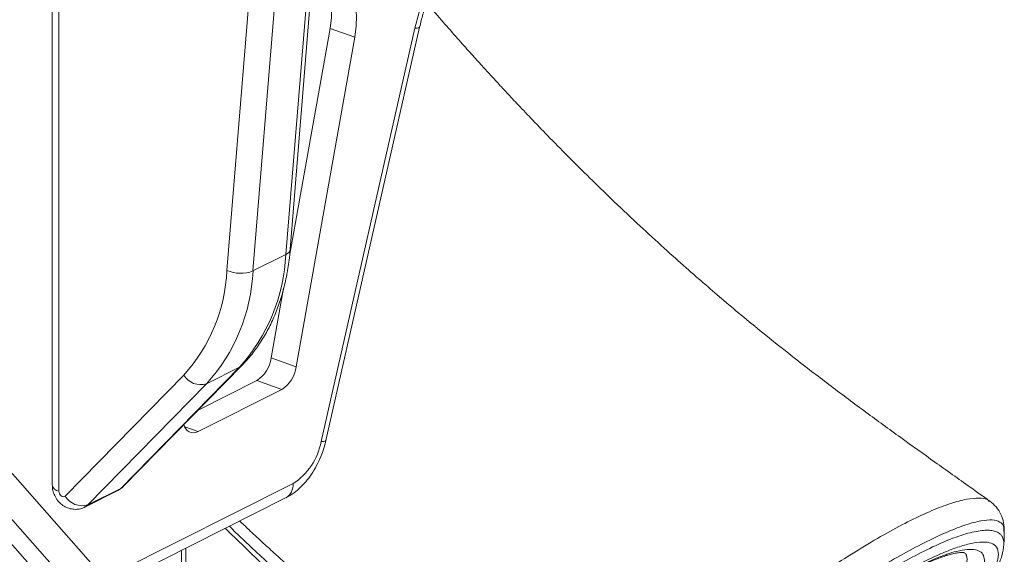
# Model space of a CAD drawing. Units: millimetres. Extents: x -12954 to 34452, y -5845 to 10227.
# Drawn here: x 14344 to 14556, y -564 to -449 of the extents above; entities that cross this region are included whole.
import ezdxf

# ---------------------------------------------------------------- set-up
doc = ezdxf.new("R2010")
doc.units = ezdxf.units.MM

msp = doc.modelspace()

# ---------------------------------------------------------------- linework, layer by layer
at = {"color": 7, "linetype": 'Continuous', "lineweight": 15}
for p, q in [((14401.71, -499.68), (14422.67, -241.37)), ((14402.64, -498.58), (14423.61, -240.27)), ((14389.01, -503.11), (14409.98, -244.8)), ((14415.6, -244.93), (14394.63, -503.24)), ((14351.42, -349.35), (14351.42, -549.38)), ((14352.85, -350.64), (14352.85, -550.67)), ((14402.53, -499.65), (14411.21, -451)), ((14409.29, -539.99), (14429.45, -450.95)), ((14410.34, -539.74), (14430.5, -450.7)), ((14411.21, -451), (14416.57, -452.9)), ((14403.91, -523.89), (14416.57, -452.9)), ((14394.63, -503.24), (14401.71, -499.68)), ((14398.55, -521.99), (14401.23, -506.92)), ((14398.55, -521.99), (14403.91, -523.89)), ((14366.17, -550.07), (14391.7, -524)), ((14366.7, -549.68), (14392.23, -523.61)), ((14384.63, -527.56), (14391.7, -524)), ((14311.99, -527.25), (14347.58, -567.67)), ((14325.15, -526.87), (14360.74, -567.29)), ((14354.2, -551.74), (14379.73, -525.67)), ((14384.63, -527.56), (14359.09, -553.63)), ((14382.8, -533.24), (14395.45, -526.87)), ((14395.45, -526.87), (14400.81, -528.77)), ((14354.47, -570.11), (14318.88, -529.69)), ((14382.8, -537.84), (14400.81, -528.77)), ((14358.44, -554.11), (14365.51, -550.55)), ((14359.09, -553.63), (14366.17, -550.07)), ((14365.61, -567.99), (14403.25, -549.03)), ((14364.03, -571.09), (14401.66, -552.14)), ((14380.17, -3077.07), (14380.17, -562.96))]:
    msp.add_line(p, q, dxfattribs=at)
at = {"color": 8, "linetype": 'Continuous', "lineweight": 15}
for p, q in [((14379.95, -536.83), (14382.8, -537.84)), ((14365.51, -550.55), (14366.17, -550.07)), ((14359.09, -553.63), (14358.44, -554.11)), ((14379.23, -563.44), (14379.23, -3078.16))]:
    msp.add_line(p, q, dxfattribs=at)
at = {"color": 7, "linetype": 'Continuous', "lineweight": 15, "flags": 128}
for points in [[(14429.45, -450.95), (14430.36, -447.5), (14431.52, -444.09), (14432.91, -440.79), (14434.52, -437.63), (14436.31, -434.67), (14438.26, -431.94), (14440.35, -429.48), (14442.54, -427.34), (14444.8, -425.53)], [(14416.57, -452.9), (14416.87, -450.53), (14416.9, -448.25), (14416.67, -446.13), (14416.17, -444.23), (14415.43, -442.6), (14414.46, -441.28), (14413.3, -440.31), (14411.97, -439.72), (14410.5, -439.53), (14408.95, -439.73)], [(14411.21, -451), (14411.51, -448.63), (14411.54, -446.35), (14411.3, -444.23), (14410.81, -442.33), (14410.07, -440.7), (14409.34, -439.65)], [(14352.85, -550.67), (14352.89, -550.95), (14352.99, -551.24), (14353.15, -551.49), (14353.35, -551.7), (14353.58, -551.83), (14353.81, -551.89), (14354.02, -551.86), (14354.2, -551.74)]]:
    msp.add_lwpolyline(points, dxfattribs=at)
at = {"color": 8, "linetype": 'Continuous', "lineweight": 15, "flags": 128}
for points in [[(14429.45, -450.95), (14429.97, -450.93), (14430.31, -450.86), (14430.48, -450.73), (14430.5, -450.7)], [(14392.23, -523.61), (14392.16, -523.69), (14391.7, -524)], [(14409.29, -539.99), (14409.81, -539.97), (14410.16, -539.9), (14410.33, -539.77), (14410.34, -539.74)], [(14366.7, -549.68), (14366.62, -549.76), (14366.17, -550.07)]]:
    msp.add_lwpolyline(points, dxfattribs=at)
at = {"color": 7, "linetype": 'Continuous', "lineweight": 15}
for centre, radius, start, end in [((14362.93, -497.94), 38.81, 317.8338, 357.4416), ((14353.06, -501.51), 35.99, 317.8338, 357.4416), ((14355.86, -501.51), 38.81, 317.8338, 357.4416), ((14391.97, -496.57), 7.18, 245.7001, 291.7765), ((14391.69, -521.06), 6.92, 302.9093, 352.3251), ((14397.05, -522.96), 6.92, 302.9093, 352.3251), ((14383.4, -523.47), 4.27, 210.9732, 286.7434), ((14381.81, -536.03), 2.06, 188.4727, 298.7539), ((14395.94, -537.6), 13.57, 302.5828, 349.8386), ((14357.86, -549.54), 4.27, 210.9732, 286.7434)]:
    msp.add_arc(centre, radius, start, end, dxfattribs=at)
at = {"color": 8, "linetype": 'Continuous', "lineweight": 15}
for centre, radius, start, end in [((14401.24, -498.33), 1.43, 289.1827, 349.7836), ((14353.12, -548.94), 1.76, 194.4888, 261.1387), ((14399.98, -549.33), 3.28, 300.89, 5.1731)]:
    msp.add_arc(centre, radius, start, end, dxfattribs=at)
at = {"color": 7, "linetype": 'Continuous', "lineweight": 15}
for points, knots in [([(14430.5, -450.7), (14430.61, -450.23), (14430.93, -448.86), (14431.6, -446.59), (14432.56, -443.93), (14433.67, -441.35), (14434.93, -438.88), (14436.3, -436.56), (14437.76, -434.41), (14439.3, -432.46), (14440.89, -430.75), (14442.42, -429.33), (14443.41, -428.59), (14443.87, -428.25)], [0, 0, 0, 0, 0.050248, 0.147377, 0.244614, 0.341847, 0.438925, 0.535738, 0.632173, 0.728129, 0.823523, 0.918313, 1, 1, 1, 1]), ([(14553.17, -552.8), (14551.78, -551.81), (14547.85, -549.02), (14541.46, -544.47), (14533.96, -539.09), (14526.49, -533.64), (14519.02, -528.07), (14511.82, -522.54), (14505.58, -517.58), (14500.38, -513.32), (14496.08, -509.71), (14491.94, -506.15), (14487.64, -502.39), (14482.93, -498.17), (14477.78, -493.44), (14472.66, -488.6), (14467.65, -483.75), (14463.04, -479.17), (14458.74, -474.81), (14455.02, -470.95), (14451.93, -467.7), (14449.45, -465.06), (14447.47, -462.92), (14445.6, -460.88), (14443.59, -458.68), (14441.22, -456.05), (14438.51, -453.01), (14435.48, -449.55), (14433.27, -447.01), (14432.1, -445.63), (14432.02, -445.53)], [0, 0, 0, 0, 0.029787, 0.084441, 0.137755, 0.192295, 0.248056, 0.303708, 0.354964, 0.391931, 0.425995, 0.457716, 0.49249, 0.53167, 0.575248, 0.623218, 0.663892, 0.706837, 0.746261, 0.780316, 0.809009, 0.831977, 0.849786, 0.865111, 0.885202, 0.907505, 0.933919, 0.964434, 0.997413, 1, 1, 1, 1]), ([(14392.23, -523.61), (14392.63, -523.19), (14393.74, -522.02), (14395.4, -519.91), (14397.14, -517.23), (14398.67, -514.33), (14399.97, -511.23), (14401.04, -507.94), (14401.86, -504.49), (14402.38, -501.36), (14402.57, -499.35), (14402.64, -498.58)], [0, 0, 0, 0, 0.067551, 0.188081, 0.309027, 0.430632, 0.55287, 0.675669, 0.798926, 0.922529, 1, 1, 1, 1]), ([(14401.66, -552.14), (14402.01, -551.95), (14402.9, -551.47), (14404.24, -550.46), (14405.66, -549.08), (14406.96, -547.46), (14408.1, -545.66), (14409.07, -543.71), (14409.83, -541.73), (14410.18, -540.38), (14410.34, -539.74)], [0, 0, 0, 0, 0.082156, 0.210611, 0.342089, 0.476197, 0.610467, 0.744267, 0.877804, 1, 1, 1, 1]), ([(14351.42, -549.38), (14351.45, -549.76), (14351.5, -550.54), (14351.92, -551.69), (14352.57, -552.74), (14353.44, -553.6), (14354.44, -554.21), (14355.54, -554.56), (14356.68, -554.63), (14357.67, -554.48), (14358.21, -554.19), (14358.42, -554.08)], [0, 0, 0, 0, 0.114287, 0.232185, 0.358614, 0.477263, 0.592812, 0.706002, 0.81824, 0.930345, 1, 1, 1, 1]), ([(14365.49, -550.52), (14365.63, -550.46), (14366.09, -550.27), (14366.46, -549.92), (14366.7, -549.68)], [0, 0, 0, 0, 0.320705, 1, 1, 1, 1]), ([(14556.33, -559.39), (14556.32, -558.75), (14556.28, -557.47), (14555.66, -555.65), (14554.65, -554.02), (14553.68, -553.21), (14553.19, -552.81)], [0, 0, 0, 0, 0.246223, 0.496712, 0.748898, 1, 1, 1, 1]), ([(14391.78, -557.12), (14392.42, -557.72), (14393.99, -559.21), (14396.44, -561.49), (14399.53, -564.33), (14402.95, -567.41), (14406.73, -570.76), (14410.65, -574.16), (14414.68, -577.58), (14418.78, -580.99), (14423.13, -584.53), (14428.76, -589.03), (14435.1, -593.96), (14442.36, -599.49), (14449.19, -604.6), (14455.9, -609.53), (14460.02, -612.53), (14461.88, -613.89)], [0, 0, 0, 0, 0.030143, 0.073756, 0.113963, 0.172466, 0.229249, 0.284311, 0.347001, 0.406378, 0.462385, 0.533737, 0.64533, 0.727732, 0.834044, 0.924801, 1, 1, 1, 1]), ([(14389.55, -558.24), (14391.16, -559.79), (14397.57, -566.01), (14409.68, -576.69), (14426.14, -590.4), (14443.98, -604.21), (14456.62, -613.42), (14463.05, -618.11)], [0, 0, 0, 0, 0.072762, 0.290957, 0.518267, 0.754645, 1, 1, 1, 1]), ([(14556.25, -562.2), (14556.26, -561.68), (14556.29, -560.76), (14556.32, -559.84), (14556.33, -559.44)], [0, 0, 0, 0, 0.561987, 1, 1, 1, 1]), ([(14551.06, -572.95), (14551.21, -572.76), (14552.06, -571.68), (14553.33, -569.75), (14554.85, -567.12), (14555.96, -564.47), (14556.15, -562.95), (14556.25, -562.15)], [0, 0, 0, 0, 0.042631, 0.246701, 0.473732, 0.724293, 1, 1, 1, 1]), ([(14488.47, -605.64), (14489.22, -604.76), (14490.79, -602.91), (14493.67, -599.88), (14496.87, -596.72), (14500.55, -593.29), (14504.68, -589.69), (14509.14, -586.01), (14513.41, -582.68), (14517.43, -579.69), (14521.13, -577.07), (14524.93, -574.5), (14528.69, -572.1), (14532.31, -569.95), (14535.39, -568.26), (14538.04, -566.92), (14540.3, -565.89), (14542.05, -565.18), (14543.4, -564.7), (14544.5, -564.36), (14545.62, -564.08), (14546.63, -563.9), (14547.45, -563.84), (14547.58, -563.86), (14547.65, -563.87)], [0, 0, 0, 0, 0.048199, 0.102169, 0.154023, 0.203783, 0.266443, 0.324889, 0.379399, 0.430041, 0.476835, 0.519665, 0.576098, 0.624316, 0.668657, 0.709843, 0.747761, 0.782672, 0.806423, 0.831076, 0.857748, 0.894265, 0.941772, 1, 1, 1, 1])]:
    msp.add_open_spline(points, degree=3, knots=knots, dxfattribs=at)
at = {"color": 8, "linetype": 'Continuous', "lineweight": 15}
for points, knots in [([(14480.39, -598.44), (14481.93, -596.89), (14485.01, -593.78), (14490.25, -588.96), (14495.83, -584.15), (14501.71, -579.42), (14507.75, -574.87), (14513.83, -570.55), (14519.82, -566.52), (14525.61, -562.85), (14531.11, -559.62), (14536.22, -556.92), (14540.85, -554.77), (14544.9, -553.23), (14548.31, -552.31), (14550.95, -552.09), (14552.55, -552.28), (14553.01, -552.77), (14553.11, -552.88)], [0, 0, 0, 0, 0.065949, 0.131755, 0.19743, 0.262973, 0.328367, 0.393637, 0.458809, 0.523948, 0.589081, 0.654222, 0.719395, 0.784601, 0.849876, 0.915257, 0.980751, 1, 1, 1, 1]), ([(14556.24, -559.4), (14556.26, -559.05), (14556.32, -558.11), (14555.5, -557.24), (14553.87, -556.77), (14551.41, -556.97), (14548.2, -557.82), (14544.3, -559.3), (14539.78, -561.4), (14534.72, -564.06), (14529.24, -567.24), (14523.45, -570.86), (14517.46, -574.85), (14511.4, -579.12), (14505.39, -583.58), (14499.56, -588.17), (14494.03, -592.78), (14488.85, -597.35), (14485.81, -600.26), (14484.3, -601.72)], [0, 0, 0, 0, 0.034797, 0.094941, 0.155192, 0.215524, 0.275939, 0.336404, 0.396893, 0.457404, 0.517926, 0.578453, 0.638964, 0.699399, 0.75973, 0.81994, 0.88005, 0.940072, 1, 1, 1, 1]), ([(14418.27, -585.64), (14412.19, -580.43), (14401.97, -571.67), (14392.51, -562.43), (14388.67, -558.68)], [0, 0, 0, 0, 0.594609, 1, 1, 1, 1]), ([(14487.73, -603.12), (14488.68, -602.1), (14490.61, -600.03), (14493.88, -596.78), (14497.13, -593.71), (14500.22, -590.92), (14503.08, -588.42), (14506.01, -585.95), (14509.12, -583.43), (14512.29, -580.94), (14515.47, -578.53), (14518.48, -576.34), (14521.81, -573.99), (14525.47, -571.52), (14529.44, -568.99), (14533.83, -566.37), (14538.54, -563.8), (14542.56, -561.91), (14545.5, -560.72), (14547.57, -560.01), (14549.46, -559.49), (14550.85, -559.23), (14551.82, -559.12), (14552.48, -559.09), (14553.09, -559.1), (14553.67, -559.16), (14554.19, -559.27), (14554.67, -559.43), (14555.09, -559.65), (14555.5, -559.96), (14555.91, -560.45), (14556.14, -561.02), (14556.22, -561.54), (14556.25, -561.86), (14556.25, -562.09), (14556.24, -562.2)], [0, 0, 0, 0, 0.042255, 0.085905, 0.129931, 0.162616, 0.194767, 0.227353, 0.259706, 0.29514, 0.328627, 0.360217, 0.389948, 0.433928, 0.477292, 0.520074, 0.582774, 0.646981, 0.679706, 0.712892, 0.746455, 0.780247, 0.79557, 0.811158, 0.827021, 0.843164, 0.859593, 0.876314, 0.893299, 0.910508, 0.934812, 0.968466, 0.978831, 0.98985, 1, 1, 1, 1]), ([(14487.91, -606.1), (14488.82, -605.04), (14490.64, -602.92), (14493.93, -599.5), (14497.56, -595.96), (14501.54, -592.33), (14505.77, -588.7), (14510.17, -585.12), (14514.68, -581.64), (14519.23, -578.31), (14523.76, -575.19), (14528.18, -572.32), (14532.41, -569.78), (14536.06, -567.77), (14539.14, -566.24), (14541.71, -565.1), (14544.04, -564.22), (14546.33, -563.53), (14548.45, -563.16), (14550.22, -563.23), (14551.43, -563.77), (14552.06, -564.79), (14552.1, -566.24), (14551.54, -568.11), (14550.65, -570), (14549.74, -571.37), (14549.41, -571.86)], [0, 0, 0, 0, 0.044364, 0.088618, 0.133016, 0.177296, 0.221664, 0.265834, 0.309976, 0.354343, 0.398655, 0.44299, 0.487194, 0.531311, 0.564696, 0.598047, 0.631321, 0.664535, 0.708881, 0.753335, 0.797669, 0.841979, 0.886462, 0.930736, 0.974911, 1, 1, 1, 1]), ([(14489.81, -603.17), (14491.27, -601.66), (14493.02, -599.85), (14495.32, -597.65), (14496.34, -596.68), (14497.39, -595.7), (14498.46, -594.73), (14499.54, -593.75), (14501, -592.45), (14502.85, -590.84), (14505.22, -588.83), (14507.77, -586.74), (14510.94, -584.21), (14514.72, -581.31), (14519.16, -578.07), (14523.04, -575.38), (14526.25, -573.27), (14528.73, -571.69), (14531.23, -570.16), (14533.74, -568.69), (14536.23, -567.31), (14539.09, -565.82), (14542.26, -564.31), (14545.6, -562.96), (14548.6, -562.02), (14551.17, -561.57), (14553.2, -561.68), (14554.57, -562.39), (14555.18, -563.77), (14554.94, -565.83), (14553.76, -568.6), (14552.25, -571.07), (14551.12, -572.61), (14550.93, -572.87)], [0, 0, 0, 0, 0.055258, 0.066714, 0.078144, 0.089559, 0.10097, 0.112391, 0.123833, 0.146134, 0.168423, 0.194082, 0.21975, 0.258503, 0.299603, 0.342978, 0.366915, 0.390796, 0.41473, 0.440943, 0.467077, 0.493277, 0.53511, 0.578737, 0.623956, 0.670953, 0.719803, 0.770111, 0.822204, 0.876114, 0.931405, 0.988292, 1, 1, 1, 1]), ([(14546.55, -569.54), (14546.7, -569.32), (14547.11, -568.69), (14547.67, -567.64), (14548.16, -566.47), (14548.37, -565.41), (14548.26, -564.6), (14548.02, -564.08), (14547.69, -563.95), (14547.62, -563.92)], [0, 0, 0, 0, 0.077581, 0.21599, 0.409027, 0.582996, 0.772226, 0.950543, 1, 1, 1, 1])]:
    msp.add_open_spline(points, degree=3, knots=knots, dxfattribs=at)

doc.saveas('drawing.dxf')
